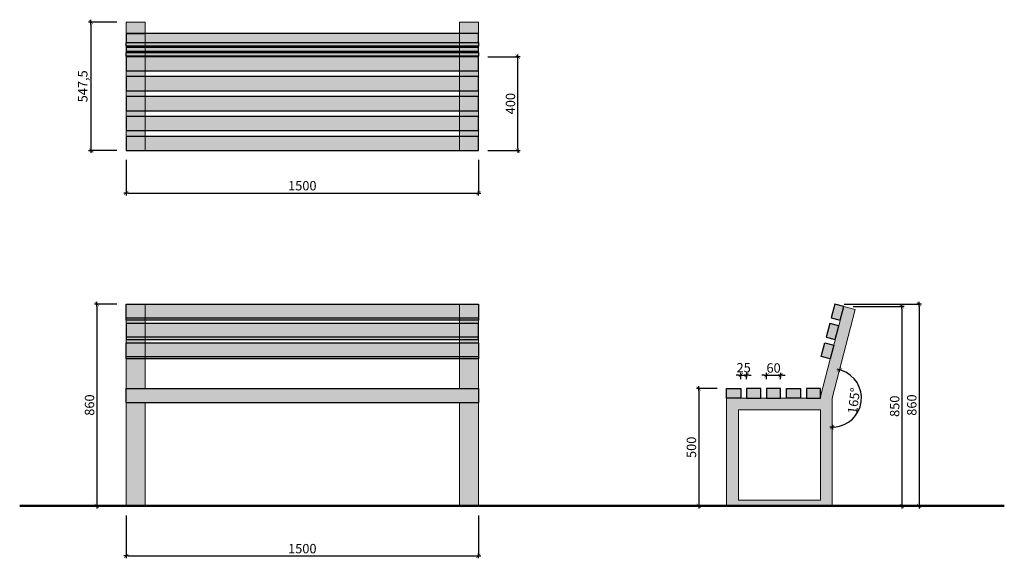
# Model space of a CAD drawing. Units: millimetres. Extents: x 2143 to 6338, y 898 to 3192.
import ezdxf

# ---------------------------------------------------------------- set-up
doc = ezdxf.new("R2010")
doc.units = ezdxf.units.MM
for name, color, linetype, lineweight in [('belki', 12, 'Continuous', 30), ('gruba', 20, 'Continuous', 50), ('inne', 32, 'Continuous', 20)]:
    doc.layers.add(name, color=color, linetype=linetype, lineweight=lineweight)
doc.layers.add('wym', color=1, linetype='Continuous')
doc.styles.add('tkd_txt0', font='simplex.shx', dxfattribs={"width": 0.75})
doc.dimstyles.new('tkd_1-20mm[mm]', dxfattribs={"dimtxt": 40, "dimasz": 10, "dimexe": 0, "dimexo": 40, "dimgap": 6, "dimtad": 1, "dimdec": 1, "dimrnd": 0.5, "dimtxsty": 'tkd_txt0', "dimblk": 'tkd_dim_arrow', "dimblk1": 'tkd_dim_arrow', "dimblk2": 'tkd_dim_arrow', "dimcen": 2.5, "dimclrd": 1, "dimclrt": 7, "dimadec": 0, "dimazin": 0, "dimtfac": 1, "dimtix": 1, "dimtmove": 1, "dimatfit": 3, "dimfxl": 1, "dimtvp": 0.02, "dimarcsym": 0})

# ---------------------------------------------------------------- blocks, each defined once
blk = doc.blocks.new('tkd_dim_arrow')
for p, q in [((-1, 0), (1, 0)), ((0, -1), (0, 1))]:
    blk.add_line(p, q)
at = {"const_width": 0.2}
blk.add_lwpolyline([(-0.9, -0.9), (0.9, 0.9)], dxfattribs=at)
blk = doc.blocks.new('*D13')
at = {"layer": 'Defpoints', "color": 0}
for p in [(2597.5, 1120.7), (4097.5, 1120.7), (4097.5, 907.9)]:
    blk.add_point(p, dxfattribs=at)
at = {"layer": 'wym', "color": 0, "lineweight": -2}
for p, q in [((2597.5, 1080.7), (2597.5, 907.9)), ((4097.5, 1080.7), (4097.5, 907.9))]:
    blk.add_line(p, q, dxfattribs=at)
at = {"layer": 'wym', "color": 1, "lineweight": -2}
blk.add_line((2607.5, 907.9), (4087.5, 907.9), dxfattribs=at)
at = {"layer": 'wym', "color": 1, "lineweight": -2, "xscale": 10, "yscale": 10, "zscale": 10, "rotation": 180}
blk.add_blockref('tkd_dim_arrow', (2597.5, 907.9), dxfattribs=at)
at = {"layer": 'wym', "color": 1, "lineweight": -2, "xscale": 10, "yscale": 10, "zscale": 10}
blk.add_blockref('tkd_dim_arrow', (4097.5, 907.9), dxfattribs=at)
at = {"layer": 'wym', "color": 7, "insert": (3347.5, 933.9), "char_height": 40, "attachment_point": 5, "style": 'tkd_txt0'}
blk.add_mtext('1500', dxfattribs=at)
blk = doc.blocks.new('*D14')
at = {"layer": 'Defpoints', "color": 0}
for p in [(5155.1, 1620.7), (5036.3, 1120.7), (5155.1, 1120.7)]:
    blk.add_point(p, dxfattribs=at)
at = {"layer": 'wym', "color": 0, "lineweight": -2}
for p, q in [((5115.1, 1620.7), (5036.3, 1620.7)), ((5115.1, 1120.7), (5036.3, 1120.7))]:
    blk.add_line(p, q, dxfattribs=at)
at = {"layer": 'wym', "color": 1, "lineweight": -2}
blk.add_line((5036.3, 1610.7), (5036.3, 1130.7), dxfattribs=at)
at = {"layer": 'wym', "color": 1, "lineweight": -2, "xscale": 10, "yscale": 10, "zscale": 10}
for p, rotation in [((5036.3, 1620.7), 90), ((5036.3, 1120.7), 270)]:
    blk.add_blockref('tkd_dim_arrow', p, dxfattribs=dict(at, rotation=rotation))
at = {"layer": 'wym', "color": 7, "insert": (5010.3, 1370.7), "char_height": 40, "attachment_point": 5, "rotation": 90, "style": 'tkd_txt0'}
blk.add_mtext('500', dxfattribs=at)
blk = doc.blocks.new('*D15')
at = {"layer": 'Defpoints', "color": 0}
for p in [(5654.3, 1970.7), (5654.3, 1120.7), (5902.1, 1120.7)]:
    blk.add_point(p, dxfattribs=at)
at = {"layer": 'wym', "color": 0, "lineweight": -2}
for p, q in [((5694.3, 1970.7), (5902.1, 1970.7)), ((5694.3, 1120.7), (5902.1, 1120.7))]:
    blk.add_line(p, q, dxfattribs=at)
at = {"layer": 'wym', "color": 1, "lineweight": -2}
blk.add_line((5902.1, 1960.7), (5902.1, 1130.7), dxfattribs=at)
at = {"layer": 'wym', "color": 1, "lineweight": -2, "xscale": 10, "yscale": 10, "zscale": 10}
for p, rotation in [((5902.1, 1970.7), 90), ((5902.1, 1120.7), 270)]:
    blk.add_blockref('tkd_dim_arrow', p, dxfattribs=dict(at, rotation=rotation))
at = {"layer": 'wym', "color": 7, "insert": (5876.1, 1545.7), "char_height": 40, "attachment_point": 5, "rotation": 90, "style": 'tkd_txt0'}
blk.add_mtext('850', dxfattribs=at)
blk = doc.blocks.new('*D16')
at = {"layer": 'Defpoints', "color": 0}
for p in [(2597.5, 1980.7), (2472.2, 1120.7), (2597.5, 1120.7)]:
    blk.add_point(p, dxfattribs=at)
at = {"layer": 'wym', "color": 0, "lineweight": -2}
for p, q in [((2557.5, 1980.7), (2472.2, 1980.7)), ((2557.5, 1120.7), (2472.2, 1120.7))]:
    blk.add_line(p, q, dxfattribs=at)
at = {"layer": 'wym', "color": 1, "lineweight": -2}
blk.add_line((2472.2, 1970.7), (2472.2, 1130.7), dxfattribs=at)
at = {"layer": 'wym', "color": 1, "lineweight": -2, "xscale": 10, "yscale": 10, "zscale": 10}
for p, rotation in [((2472.2, 1980.7), 90), ((2472.2, 1120.7), 270)]:
    blk.add_blockref('tkd_dim_arrow', p, dxfattribs=dict(at, rotation=rotation))
at = {"layer": 'wym', "color": 7, "insert": (2446.2, 1550.7), "char_height": 40, "attachment_point": 5, "rotation": 90, "style": 'tkd_txt0'}
blk.add_mtext('860', dxfattribs=at)
blk = doc.blocks.new('*D17')
at = {"layer": 'Defpoints', "color": 0}
for p in [(5615.6, 1980.7), (5615.6, 1120.7), (5975, 1120.7)]:
    blk.add_point(p, dxfattribs=at)
at = {"layer": 'wym', "color": 0, "lineweight": -2}
for p, q in [((5655.6, 1980.7), (5975, 1980.7)), ((5655.6, 1120.7), (5975, 1120.7))]:
    blk.add_line(p, q, dxfattribs=at)
at = {"layer": 'wym', "color": 1, "lineweight": -2}
blk.add_line((5975, 1970.7), (5975, 1130.7), dxfattribs=at)
at = {"layer": 'wym', "color": 1, "lineweight": -2, "xscale": 10, "yscale": 10, "zscale": 10}
for p, rotation in [((5975, 1980.7), 90), ((5975, 1120.7), 270)]:
    blk.add_blockref('tkd_dim_arrow', p, dxfattribs=dict(at, rotation=rotation))
at = {"layer": 'wym', "color": 7, "insert": (5949, 1550.7), "char_height": 40, "attachment_point": 5, "rotation": 90, "style": 'tkd_txt0'}
blk.add_mtext('860', dxfattribs=at)
blk = doc.blocks.new('*D18')
at = {"layer": 'Defpoints', "color": 0}
for p in [(5240.1, 1678.7), (5215.1, 1620.7), (5240.1, 1620.7)]:
    blk.add_point(p, dxfattribs=at)
at = {"layer": 'wym', "color": 1, "lineweight": -2}
for p, q in [((5205.1, 1678.7), (5195.1, 1678.7)), ((5215.1, 1678.7), (5240.1, 1678.7)), ((5250.1, 1678.7), (5260.1, 1678.7))]:
    blk.add_line(p, q, dxfattribs=at)
at = {"layer": 'wym', "color": 0, "lineweight": -2}
for p, q in [((5215.1, 1660.7), (5215.1, 1678.7)), ((5240.1, 1660.7), (5240.1, 1678.7))]:
    blk.add_line(p, q, dxfattribs=at)
at = {"layer": 'wym', "color": 1, "lineweight": -2, "xscale": 10, "yscale": 10, "zscale": 10}
blk.add_blockref('tkd_dim_arrow', (5215.1, 1678.7), dxfattribs=at)
at = {"layer": 'wym', "color": 1, "lineweight": -2, "xscale": 10, "yscale": 10, "zscale": 10, "rotation": 180}
blk.add_blockref('tkd_dim_arrow', (5240.1, 1678.7), dxfattribs=at)
at = {"layer": 'wym', "color": 7, "insert": (5227.6, 1704.7), "char_height": 40, "attachment_point": 5, "style": 'tkd_txt0'}
blk.add_mtext('25', dxfattribs=at)
blk = doc.blocks.new('*D19')
at = {"layer": 'Defpoints', "color": 0}
for p in [(2597.5, 2634.8), (4097.5, 2634.8), (4097.5, 2454)]:
    blk.add_point(p, dxfattribs=at)
at = {"layer": 'wym', "color": 0, "lineweight": -2}
for p, q in [((2597.5, 2594.8), (2597.5, 2454)), ((4097.5, 2594.8), (4097.5, 2454))]:
    blk.add_line(p, q, dxfattribs=at)
at = {"layer": 'wym', "color": 1, "lineweight": -2}
blk.add_line((2607.5, 2454), (4087.5, 2454), dxfattribs=at)
at = {"layer": 'wym', "color": 1, "lineweight": -2, "xscale": 10, "yscale": 10, "zscale": 10, "rotation": 180}
blk.add_blockref('tkd_dim_arrow', (2597.5, 2454), dxfattribs=at)
at = {"layer": 'wym', "color": 1, "lineweight": -2, "xscale": 10, "yscale": 10, "zscale": 10}
blk.add_blockref('tkd_dim_arrow', (4097.5, 2454), dxfattribs=at)
at = {"layer": 'wym', "color": 7, "insert": (3347.5, 2480), "char_height": 40, "attachment_point": 5, "style": 'tkd_txt0'}
blk.add_mtext('1500', dxfattribs=at)
blk = doc.blocks.new('*D20')
at = {"layer": 'Defpoints', "color": 0}
for p in [(4097.5, 3034.8), (4265.3, 3034.8), (4097.5, 2634.8)]:
    blk.add_point(p, dxfattribs=at)
at = {"layer": 'wym', "color": 0, "lineweight": -2}
for p, q in [((4137.5, 3034.8), (4265.3, 3034.8)), ((4137.5, 2634.8), (4265.3, 2634.8))]:
    blk.add_line(p, q, dxfattribs=at)
at = {"layer": 'wym', "color": 1, "lineweight": -2}
blk.add_line((4265.3, 2644.8), (4265.3, 3024.8), dxfattribs=at)
at = {"layer": 'wym', "color": 1, "lineweight": -2, "xscale": 10, "yscale": 10, "zscale": 10}
for p, rotation in [((4265.3, 3034.8), 90), ((4265.3, 2634.8), 270)]:
    blk.add_blockref('tkd_dim_arrow', p, dxfattribs=dict(at, rotation=rotation))
at = {"layer": 'wym', "color": 7, "insert": (4239.3, 2834.8), "char_height": 40, "attachment_point": 5, "rotation": 90, "style": 'tkd_txt0'}
blk.add_mtext('400', dxfattribs=at)
blk = doc.blocks.new('*D21')
at = {"layer": 'Defpoints', "color": 0}
for p in [(2597.5, 3182.4), (2447.2, 2634.8), (2597.5, 2634.8)]:
    blk.add_point(p, dxfattribs=at)
at = {"layer": 'wym', "color": 0, "lineweight": -2}
for p, q in [((2557.5, 3182.4), (2447.2, 3182.4)), ((2557.5, 2634.8), (2447.2, 2634.8))]:
    blk.add_line(p, q, dxfattribs=at)
at = {"layer": 'wym', "color": 1, "lineweight": -2}
blk.add_line((2447.2, 3172.4), (2447.2, 2644.8), dxfattribs=at)
at = {"layer": 'wym', "color": 1, "lineweight": -2, "xscale": 10, "yscale": 10, "zscale": 10}
for p, rotation in [((2447.2, 3182.4), 90), ((2447.2, 2634.8), 270)]:
    blk.add_blockref('tkd_dim_arrow', p, dxfattribs=dict(at, rotation=rotation))
at = {"layer": 'wym', "color": 7, "insert": (2417.4, 2908.6), "char_height": 40, "attachment_point": 5, "rotation": 90, "style": 'tkd_txt0'}
blk.add_mtext('547,5', dxfattribs=at)
blk = doc.blocks.new('*D22')
at = {"layer": 'Defpoints', "color": 0}
for p in [(5385.1, 1677.6), (5325.1, 1620.7), (5385.1, 1620.7)]:
    blk.add_point(p, dxfattribs=at)
at = {"layer": 'wym', "color": 1, "lineweight": -2}
for p, q in [((5315.1, 1677.6), (5305.1, 1677.6)), ((5325.1, 1677.6), (5385.1, 1677.6)), ((5395.1, 1677.6), (5405.1, 1677.6))]:
    blk.add_line(p, q, dxfattribs=at)
at = {"layer": 'wym', "color": 0, "lineweight": -2}
for p, q in [((5325.1, 1660.7), (5325.1, 1677.6)), ((5385.1, 1660.7), (5385.1, 1677.6))]:
    blk.add_line(p, q, dxfattribs=at)
at = {"layer": 'wym', "color": 1, "lineweight": -2, "xscale": 10, "yscale": 10, "zscale": 10}
blk.add_blockref('tkd_dim_arrow', (5325.1, 1677.6), dxfattribs=at)
at = {"layer": 'wym', "color": 1, "lineweight": -2, "xscale": 10, "yscale": 10, "zscale": 10, "rotation": 180}
blk.add_blockref('tkd_dim_arrow', (5385.1, 1677.6), dxfattribs=at)
at = {"layer": 'wym', "color": 7, "insert": (5355.1, 1703.6), "char_height": 40, "attachment_point": 5, "style": 'tkd_txt0'}
blk.add_mtext('60', dxfattribs=at)
blk = doc.blocks.new('*D23')
at = {"layer": 'belki', "color": 1, "lineweight": -2}
blk.add_arc((5605.1, 1580.7), 124.1, 274.6165, 70.8816, dxfattribs=at)
at = {"layer": 'Defpoints', "color": 0}
for p in [(5702.7, 1958.2), (5605.1, 1580.7), (5605.1, 1580.7), (5707, 1509.8), (5605.1, 1120.7)]:
    blk.add_point(p, dxfattribs=at)
at = {"layer": 'belki', "color": 1, "lineweight": -2, "xscale": 10, "yscale": 10, "zscale": 10}
for p, rotation in [((5636.2, 1700.9), 163.1898082019397), ((5605.1, 1456.6), 182.3082334392616)]:
    blk.add_blockref('tkd_dim_arrow', p, dxfattribs=dict(at, rotation=rotation))
at = {"layer": 'belki', "color": 7, "insert": (5702.5, 1568.3), "char_height": 40, "attachment_point": 5, "rotation": 82.749, "style": 'tkd_txt0'}
blk.add_mtext('165°', dxfattribs=at)

msp = doc.modelspace()

# ---------------------------------------------------------------- hatches: boundary and pattern name
at = {"layer": 'belki'}
h = msp.add_hatch(color=40, dxfattribs=at)
h.paths.add_polyline_path([(4097.53, 2694.79), (2597.53, 2694.79), (2597.53, 2634.79), (4097.53, 2634.79)])
h.paths.add_polyline_path([(4097.53, 2779.79), (2597.53, 2779.79), (2597.53, 2719.79), (4097.53, 2719.79)])
h.paths.add_polyline_path([(4097.53, 2864.79), (2597.53, 2864.79), (2597.53, 2804.79), (4097.53, 2804.79)])
h.paths.add_polyline_path([(4097.53, 2949.79), (2597.53, 2949.79), (2597.53, 2889.79), (4097.53, 2889.79)])
h.paths.add_polyline_path([(4097.53, 3034.79), (2597.53, 3034.79), (2597.53, 2974.79), (4097.53, 2974.79)])
h.paths.add_polyline_path([(4097.53, 3134.01), (2597.53, 3134.01), (2597.53, 3095.29), (4097.53, 3095.29)])
h.paths.add_polyline_path([(4097.53, 1620.73), (3447.53, 1620.73), (2597.53, 1620.73), (2597.53, 1560.73), (3447.53, 1560.73), (4097.53, 1560.73)])
h.paths.add_polyline_path([(4097.53, 1816.16), (2597.53, 1816.16), (2597.53, 1758.07), (4097.53, 1758.07)])
h.paths.add_polyline_path([(4097.53, 1898.45), (2597.53, 1898.45), (2597.53, 1840.36), (4097.53, 1840.36)])
h.paths.add_polyline_path([(4097.53, 1980.74), (2597.53, 1980.74), (2597.53, 1922.65), (4097.53, 1922.65)])
h = msp.add_hatch(color=32, dxfattribs=at)
h.paths.add_polyline_path([(4097.53, 1758.07), (2597.53, 1758.07), (2597.53, 1748.05), (4097.53, 1748.05)])
h.paths.add_polyline_path([(4097.53, 1840.36), (2597.53, 1840.36), (2597.53, 1830.34), (4097.53, 1830.34)])
h.paths.add_polyline_path([(4097.53, 1922.65), (2597.53, 1922.65), (2597.53, 1912.64), (4097.53, 1912.64)])
h.paths.add_polyline_path([(4097.53, 3095.29), (2597.53, 3095.29), (2597.53, 3080.26), (4097.53, 3080.26)])
h.paths.add_polyline_path([(4097.53, 3074), (2597.53, 3074), (2597.53, 3058.98), (4097.53, 3058.98)])
h.paths.add_polyline_path([(4097.53, 3052.72), (2597.53, 3052.72), (2597.53, 3037.69), (4097.53, 3037.69)])
h = msp.add_hatch(color=251, dxfattribs=at)
h.paths.add_polyline_path([(5215.09, 1620.73), (5155.09, 1620.73), (5155.09, 1580.73), (5215.09, 1580.73)])
h.paths.add_polyline_path([(5300.09, 1620.73), (5240.09, 1620.73), (5240.09, 1580.73), (5300.09, 1580.73)])
h.paths.add_polyline_path([(5385.09, 1620.73), (5325.09, 1620.73), (5325.09, 1580.73), (5385.09, 1580.73)])
h.paths.add_polyline_path([(5470.09, 1620.73), (5410.09, 1620.73), (5410.09, 1580.73), (5470.09, 1580.73)])
h.paths.add_polyline_path([(5555.09, 1620.73), (5495.09, 1620.73), (5495.09, 1580.73), (5555.09, 1580.73)])
h.paths.add_polyline_path([(5611.75, 1806.14), (5573.03, 1816.16), (5558, 1758.07), (5596.73, 1748.05)])
h.paths.add_polyline_path([(5633.04, 1888.43), (5594.31, 1898.45), (5579.29, 1840.36), (5618.01, 1830.34)])
h.paths.add_polyline_path([(5654.32, 1970.73), (5615.6, 1980.74), (5600.57, 1922.65), (5639.3, 1912.64)])
at = {"layer": 'inne'}
h = msp.add_hatch(color=251, dxfattribs=at)
h.paths.add_polyline_path([(2677.53, 3034.79), (2597.53, 3034.79), (2597.53, 2634.79), (2677.53, 2634.79)])
h.paths.add_polyline_path([(2677.53, 3182.42), (2597.53, 3182.42), (2597.53, 3034.79), (2677.53, 3034.79)])
h.paths.add_polyline_path([(4097.53, 3182.42), (4017.53, 3182.42), (4017.53, 3034.79), (4097.53, 3034.79)])
h.paths.add_polyline_path([(4097.53, 3034.79), (4017.53, 3034.79), (4017.53, 2634.79), (4057.53, 2634.79), (4097.53, 2634.79)])
h.paths.add_polyline_path([(2677.53, 1980.74), (2597.53, 1980.74), (2597.53, 1620.73), (2677.53, 1620.73)])
h.paths.add_polyline_path([(2677.53, 1560.73), (2597.53, 1560.73), (2597.53, 1120.73), (2677.53, 1120.73)])
h.paths.add_polyline_path([(4097.53, 1560.73), (4017.53, 1560.73), (4017.53, 1120.73), (4097.53, 1120.73)])
h.paths.add_polyline_path([(4097.53, 1980.74), (4017.53, 1980.74), (4017.53, 1620.73), (4097.53, 1620.73)])
h.paths.add_polyline_path([(5605.09, 1580.73), (5702.73, 1958.2), (5654.32, 1970.73), (5556.68, 1593.25), (5555.09, 1580.73), (5155.09, 1580.73), (5155.09, 1120.73), (5555.09, 1120.73), (5605.09, 1120.73)])
h.paths.add_polyline_path([(5555.09, 1530.73), (5555.09, 1170.73), (5555.09, 1145.73), (5205.09, 1145.73), (5205.09, 1170.73), (5205.09, 1530.73)], flags=16)

# ---------------------------------------------------------------- linework, layer by layer
at = {"layer": 'belki'}
for points in [[(2597.53, 3134.01), (2677.53, 3134.01)], [(4097.53, 3134.01), (4017.53, 3134.01)]]:
    msp.add_lwpolyline(points, dxfattribs=at)
at = {"layer": 'belki', "color": 7}
for points in [[(4097.53, 3095.29), (4097.53, 3134.01), (2597.53, 3134.01), (2597.53, 3095.29)], [(2597.53, 3080.26), (2597.53, 3095.29), (4097.53, 3095.29), (4097.53, 3080.26)], [(4097.53, 3058.98), (4097.53, 3074), (2597.53, 3074), (2597.53, 3058.98)], [(2597.53, 3037.69), (2597.53, 3052.72), (4097.53, 3052.72), (4097.53, 3037.69)], [(2597.53, 1980.74), (4097.53, 1980.74), (4097.53, 1912.64), (2597.53, 1912.64)], [(4097.53, 1898.45), (2597.53, 1898.45), (2597.53, 1830.34), (4097.53, 1830.34)], [(2597.53, 1816.16), (4097.53, 1816.16), (4097.53, 1748.05), (2597.53, 1748.05)], [(2597.53, 1620.73), (3447.53, 1620.73), (4097.53, 1620.73), (4097.53, 1560.73), (3447.53, 1560.73), (2597.53, 1560.73)]]:
    msp.add_lwpolyline(points, close=True, dxfattribs=at)
for points in [[(2597.53, 2974.79), (4097.53, 2974.79), (4097.53, 3034.79), (2597.53, 3034.79), (2597.53, 2974.79)], [(2597.53, 2889.79), (4097.53, 2889.79), (4097.53, 2949.79), (2597.53, 2949.79), (2597.53, 2889.79)], [(2597.53, 2889.79), (4097.53, 2889.79), (4097.53, 2949.79), (2597.53, 2949.79), (2597.53, 2889.79)], [(2597.53, 2804.79), (4097.53, 2804.79), (4097.53, 2864.79), (2597.53, 2864.79), (2597.53, 2804.79)], [(2597.53, 2804.79), (4097.53, 2804.79), (4097.53, 2864.79), (2597.53, 2864.79), (2597.53, 2804.79)], [(2597.53, 2719.79), (4097.53, 2719.79), (4097.53, 2779.79), (2597.53, 2779.79), (2597.53, 2719.79)], [(2597.53, 2719.79), (4097.53, 2719.79), (4097.53, 2779.79), (2597.53, 2779.79), (2597.53, 2719.79)], [(2597.53, 2634.79), (4097.53, 2634.79), (4097.53, 2694.79), (2597.53, 2694.79), (2597.53, 2634.79)], [(5615.6, 1980.74), (5600.57, 1922.65), (5639.3, 1912.64), (5654.32, 1970.73), (5615.6, 1980.74)], [(2597.53, 1922.65), (4097.53, 1922.65)], [(5594.31, 1898.45), (5579.29, 1840.36), (5618.01, 1830.34), (5633.04, 1888.43), (5594.31, 1898.45)], [(4097.53, 1840.36), (2597.53, 1840.36)], [(5558, 1758.07), (5573.03, 1816.16), (5611.75, 1806.14), (5596.73, 1748.05), (5558, 1758.07)], [(2597.53, 1758.07), (4097.53, 1758.07)], [(5155.09, 1620.73), (5215.09, 1620.73), (5215.09, 1580.73), (5155.09, 1580.73), (5155.09, 1620.73)], [(5300.09, 1620.73), (5240.09, 1620.73), (5240.09, 1580.73), (5300.09, 1580.73), (5300.09, 1620.73)], [(5385.09, 1620.73), (5325.09, 1620.73), (5325.09, 1580.73), (5385.09, 1580.73), (5385.09, 1620.73)], [(5410.09, 1620.73), (5470.09, 1620.73), (5470.09, 1580.73), (5410.09, 1580.73), (5410.09, 1620.73)], [(5555.09, 1620.73), (5495.09, 1620.73), (5495.09, 1580.73), (5555.09, 1580.73), (5555.09, 1620.73)]]:
    msp.add_lwpolyline(points, dxfattribs=at)
at = {"layer": 'gruba', "color": 7}
msp.add_lwpolyline([(2143.47, 1120.73), (6338.01, 1120.73)], dxfattribs=at)
at = {"layer": 'inne', "color": 7}
for points in [[(2597.53, 3182.42), (2597.53, 3034.79), (2677.53, 3034.79), (2677.53, 3182.42)], [(4097.53, 3182.42), (4097.53, 3034.79), (4017.53, 3034.79), (4017.53, 3182.42)], [(2677.53, 1620.73), (2597.53, 1620.73), (2597.53, 1980.74), (2677.53, 1980.74)], [(4017.53, 1620.73), (4097.53, 1620.73), (4097.53, 1980.74), (4017.53, 1980.74)], [(5654.32, 1970.73), (5556.68, 1593.25), (5555.09, 1580.73), (5155.09, 1580.73), (5155.09, 1120.73), (5555.09, 1120.73), (5605.09, 1120.73), (5605.09, 1580.73), (5702.73, 1958.2)], [(2597.53, 1120.73), (2677.53, 1120.73), (2677.53, 1560.73), (2597.53, 1560.73)], [(4097.53, 1120.73), (4017.53, 1120.73), (4017.53, 1560.73), (4097.53, 1560.73)], [(5555.09, 1145.73), (5555.09, 1170.73), (5555.09, 1530.73), (5205.09, 1530.73), (5205.09, 1170.73), (5205.09, 1145.73)]]:
    msp.add_lwpolyline(points, close=True, dxfattribs=at)
for points in [[(2597.53, 3034.79), (2597.53, 2634.79), (2677.53, 2634.79), (2677.53, 3034.79), (2597.53, 3034.79)], [(4097.53, 3034.79), (4097.53, 2634.79), (4057.53, 2634.79), (4017.53, 2634.79), (4017.53, 3034.79), (4097.53, 3034.79)], [(5555.09, 1145.73), (5555.09, 1530.73)]]:
    msp.add_lwpolyline(points, dxfattribs=at)

# ---------------------------------------------------------------- dimensions: what is measured, and where the dimension line sits
at = {"layer": 'belki'}
dim = msp.add_angular_dim_2l(base=(5706.99, 1509.81), line1=((5605.09, 1580.73), (5702.73, 1958.2)), line2=((5605.09, 1120.73), (5605.09, 1580.73)), dimstyle='tkd_1-20mm[mm]', dxfattribs=at)
dim.commit()
dim.dimension.update_dxf_attribs({"geometry": '*D23', "text_midpoint": (5702.45, 1568.34)})
at = {"layer": 'wym'}
for p1, p2, distance, picture, middle in [((2597.53, 3182.42), (2597.53, 2634.79), -150.35, '*D21', (2417.37, 2908.6)), ((4097.53, 2634.79), (4097.53, 3034.79), -167.73, '*D20', (4239.26, 2834.79)), ((2597.53, 2634.79), (4097.53, 2634.79), -180.78, '*D19', (3347.53, 2480.01)), ((2597.53, 1980.74), (2597.53, 1120.73), -125.37, '*D16', (2446.17, 1550.73)), ((5615.6, 1980.74), (5615.6, 1120.73), 359.44, '*D17', (5949.04, 1550.73)), ((5654.32, 1970.73), (5654.32, 1120.73), 247.74, '*D15', (5876.06, 1545.73)), ((5215.09, 1620.73), (5240.09, 1620.73), 57.93, '*D18', (5227.59, 1704.66)), ((5325.09, 1620.73), (5385.09, 1620.73), 56.88, '*D22', (5355.09, 1703.6)), ((5155.09, 1620.73), (5155.09, 1120.73), -118.84, '*D14', (5010.25, 1370.73)), ((2597.53, 1120.73), (4097.53, 1120.73), -212.85, '*D13', (3347.53, 933.88))]:
    dim = msp.add_aligned_dim(p1=p1, p2=p2, distance=distance, dimstyle='tkd_1-20mm[mm]', dxfattribs=at)
    dim.commit()
    dim.dimension.update_dxf_attribs({"geometry": picture, "text_midpoint": middle})

doc.saveas('drawing.dxf')
